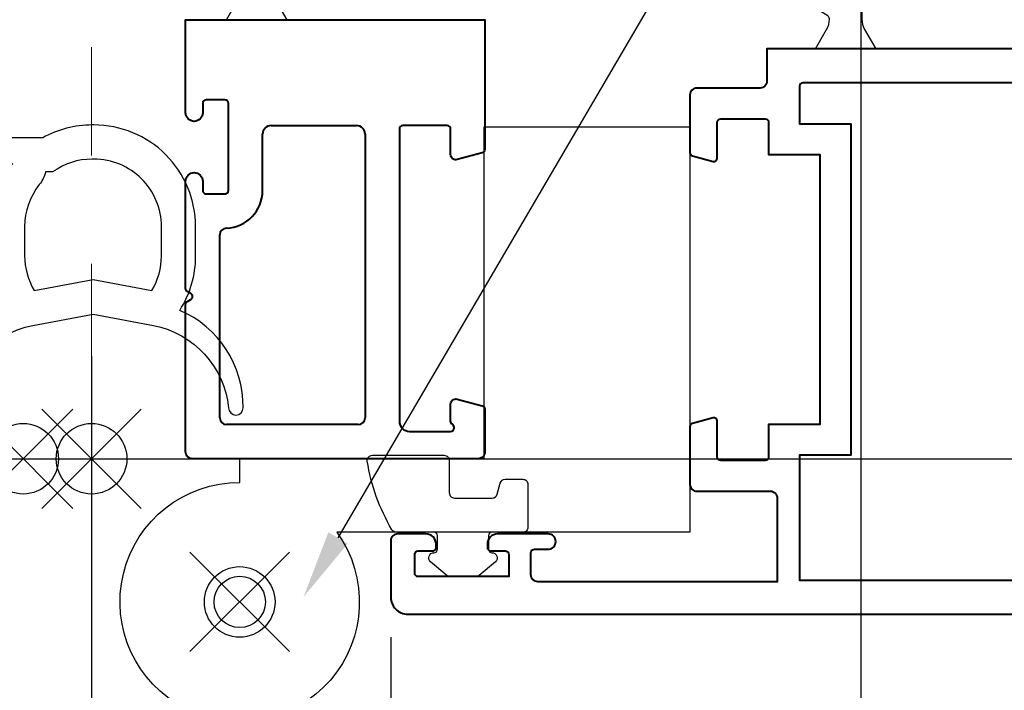
# Model space of a CAD drawing. Units: millimetres. Extents: x -255 to 566, y -235 to 350.
# Drawn here: x -164 to -107, y -83 to -44 of the extents above; entities that cross this region are included whole.
import ezdxf
from ezdxf import colors
from ezdxf.entities.mleader import LeaderData, LeaderLine
from ezdxf.math import Vec2, Vec3

# ---------------------------------------------------------------- set-up
doc = ezdxf.new("R2010")
doc.units = ezdxf.units.MM
doc.linetypes.add('CENTER', pattern=[50.8, 31.75, -6.35, 6.35, -6.35])
doc.layers.get('Defpoints').update_dxf_attribs({"color": 5})
for name, color, linetype, lineweight in [('TCL02 thin', 1, 'Continuous', 9), ('TCL03 centre', 1, 'CENTER', 9), ('TCL06 text', 7, 'Continuous', 20), ('TCL07 dim', 7, 'Continuous', 20), ('TCL09 extrusion', 3, 'Continuous', 40), ('TCL10 parts', 2, 'Continuous', 30)]:
    doc.layers.add(name, color=color, linetype=linetype, lineweight=lineweight)
doc.layers.add('TCL11noPlot', color=5, linetype='Continuous', lineweight=30, plot=False)
doc.layers.add('TCL12 noPlot', color=5, linetype='Continuous', lineweight=30, plot=False)
doc.styles.get("Standard").update_dxf_attribs({"font": 'isocpeur.ttf'})
doc.dimstyles.new('1-2', dxfattribs={"dimtxt": 4, "dimasz": 3.95, "dimexe": 0, "dimexo": 4, "dimgap": 1, "dimtad": 1, "dimdec": 1, "dimrnd": 0.5, "dimdsep": 46, "dimtxsty": 'Standard', "dimcen": 2.5, "dimadec": 1, "dimazin": 3, "dimtfac": 1, "dimtdec": 1, "dimtmove": 0, "dimatfit": 3, "dimfxl": 1, "dimarcsym": 0})

# ---------------------------------------------------------------- blocks, each defined once
blk = doc.blocks.new('A$C1e187676')
at = {"layer": 'TCL10 parts'}
for points in [[(8.83, 16.982, -0.127567), (11.722, 16.232), (16.065, 16.232), (16.065, 17.882), (16.865, 17.882), (16.865, 13.082), (16.065, 13.082), (16.065, 14.732), (13.489, 14.732, -0.169367), (14.78, 11.032), (14.78, 9.322, -0.142428), (13.852, 6.131, -0.303391), (17.559, 0.425, -1), (16.707, 0.427, 0.329479), (12.31, 5.248), (8.78, 5.901), (5.25, 5.248, 0.329479), (0.852, 0.427, -1), (0, 0.425, -0.303391), (3.707, 6.131, -0.142428), (2.78, 9.322), (2.78, 11.032, -0.414214), (8.73, 16.982)], [(8.83, 14.982, -0.1579), (11.145, 14.232), (11.553, 14.232, 0.104988), (11.923, 13.488, -0.169367), (12.78, 11.032), (12.78, 9.322, -0.135257), (12.222, 7.298), (8.78, 7.935), (5.337, 7.298, -0.135257), (4.78, 9.322), (4.78, 11.032, -0.414214), (8.73, 14.982)]]:
    blk.add_lwpolyline(points, format="xyb", close=True, dxfattribs=at)
blk = doc.blocks.new('TB-MM4')
at = {"layer": 'TCL03 centre'}
blk.add_lwpolyline([(2769.216, 912.309), (2769.216, 748.509)], dxfattribs=at)
at = {"xscale": -1}
blk.add_blockref('A$C1e187676', (2778.082, 751.065), dxfattribs=at)
blk = doc.blocks.new('*D80')
at = {"layer": 'Defpoints', "color": 0}
for p in [(-160.105, -59.39), (-234.907, -86.203), (-160.105, -159.052)]:
    blk.add_point(p, dxfattribs=at)
at = {"layer": 'TCL07 dim', "color": 0, "lineweight": -2}
for p, q in [((-160.105, -63.39), (-160.105, -159.052)), ((-234.907, -159.052), (-164.055, -159.052))]:
    blk.add_line(p, q, dxfattribs=at)
at = {"layer": 'TCL07 dim', "color": 0}
blk.add_solid([(-164.055, -158.393), (-164.055, -159.71), (-160.105, -159.052)], dxfattribs=at)
at = {"layer": 'TCL07 dim', "color": 0, "insert": (-199.481, -156.05), "char_height": 4, "attachment_point": 5}
blk.add_mtext('MULLION CRS', dxfattribs=at)
blk = doc.blocks.new('_None')
blk = doc.blocks.new('*D81')
at = {"color": 0, "lineweight": -2}
for p, q in [((-115.105, -11.59), (-115.105, -149.052)), ((-160.105, -73.39), (-160.105, -149.052)), ((-156.155, -149.052), (-119.055, -149.052))]:
    blk.add_line(p, q, dxfattribs=at)
at = {"color": 0}
for points in [[(-156.155, -148.393), (-156.155, -149.71), (-160.105, -149.052)], [(-119.055, -148.393), (-119.055, -149.71), (-115.105, -149.052)]]:
    blk.add_solid(points, dxfattribs=at)
at = {"layer": 'Defpoints', "color": 0}
for p in [(-115.105, -7.59), (-160.105, -69.39), (-115.105, -149.052)]:
    blk.add_point(p, dxfattribs=at)
at = {"color": 0, "insert": (-137.605, -146.052), "char_height": 4, "attachment_point": 5}
blk.add_mtext('45', dxfattribs=at)
blk = doc.blocks.new('*D83')
at = {"layer": 'Defpoints', "color": 0}
for p in [(-142.605, -77.49), (96.288, -77.49), (96.288, -139.052)]:
    blk.add_point(p, dxfattribs=at)
at = {"layer": 'TCL07 dim', "color": 0, "lineweight": -2}
for p, q in [((-142.605, -81.49), (-142.605, -139.052)), ((96.288, -81.49), (96.288, -139.052)), ((-138.655, -139.052), (92.338, -139.052))]:
    blk.add_line(p, q, dxfattribs=at)
at = {"layer": 'TCL07 dim', "color": 0}
for points in [[(-138.655, -138.393), (-138.655, -139.71), (-142.605, -139.052)], [(92.338, -138.393), (92.338, -139.71), (96.288, -139.052)]]:
    blk.add_solid(points, dxfattribs=at)
at = {"layer": 'TCL07 dim', "color": 0, "insert": (-23.158, -136.05), "char_height": 4, "attachment_point": 5}
blk.add_mtext('SASH FRAME', dxfattribs=at)
blk = doc.blocks.new('*D84')
at = {"layer": 'Defpoints', "color": 0}
for p in [(-160.105, -69.39), (-142.605, -75.84), (-142.605, -139.052)]:
    blk.add_point(p, dxfattribs=at)
at = {"layer": 'TCL07 dim', "color": 0, "lineweight": -2}
for p, q in [((-160.105, -73.39), (-160.105, -139.052)), ((-142.605, -79.84), (-142.605, -139.052)), ((-156.155, -139.052), (-146.555, -139.052))]:
    blk.add_line(p, q, dxfattribs=at)
at = {"layer": 'TCL07 dim', "color": 0}
for points in [[(-156.155, -138.393), (-156.155, -139.71), (-160.105, -139.052)], [(-146.555, -138.393), (-146.555, -139.71), (-142.605, -139.052)]]:
    blk.add_solid(points, dxfattribs=at)
at = {"layer": 'TCL07 dim', "color": 0, "insert": (-151.355, -136.052), "char_height": 4, "attachment_point": 5}
blk.add_mtext('17.5', dxfattribs=at)
blk = doc.blocks.new('*D85')
at = {"layer": 'Defpoints', "color": 0}
for p in [(-160.105, -69.39), (113.788, -69.39), (-160.105, -159.052)]:
    blk.add_point(p, dxfattribs=at)
at = {"layer": 'TCL07 dim', "color": 0, "lineweight": -2}
for p, q in [((113.788, -73.39), (113.788, -159.052)), ((109.838, -159.052), (-160.105, -159.052))]:
    blk.add_line(p, q, dxfattribs=at)
at = {"layer": 'TCL07 dim', "color": 0}
blk.add_solid([(109.838, -158.393), (109.838, -159.71), (113.788, -159.052)], dxfattribs=at)
at = {"layer": 'TCL07 dim', "color": 0, "insert": (-25.133, -156.05), "char_height": 4, "attachment_point": 5}
blk.add_mtext('MULLION CRS', dxfattribs=at)
blk = doc.blocks.new('*D90')
at = {"layer": 'Defpoints', "color": 0}
for p in [(-115.105, -7.59), (68.788, -7.59), (-115.105, -149.052)]:
    blk.add_point(p, dxfattribs=at)
at = {"layer": 'TCL07 dim', "color": 0, "lineweight": -2}
for p, q in [((-115.105, -11.59), (-115.105, -149.052)), ((68.788, -11.59), (68.788, -149.052)), ((64.838, -149.052), (-111.155, -149.052))]:
    blk.add_line(p, q, dxfattribs=at)
at = {"layer": 'TCL07 dim', "color": 0}
for points in [[(-111.155, -148.393), (-111.155, -149.71), (-115.105, -149.052)], [(64.838, -148.393), (64.838, -149.71), (68.788, -149.052)]]:
    blk.add_solid(points, dxfattribs=at)
at = {"layer": 'TCL07 dim', "color": 0, "insert": (-23.158, -146.052), "char_height": 4, "attachment_point": 5}
blk.add_mtext('DAYLIGHT', dxfattribs=at)
blk = doc.blocks.new('A$Ccddaf949')
for p, q in [((5, 19.5), (10, 19.5)), ((4.5, 15.7), (4.5, 19)), ((10.5, 19), (10.5, 2.4)), ((2, 2.4), (2, 13.102)), ((10.1, 2), (2.4, 2))]:
    blk.add_line(p, q)
blk.add_lwpolyline([(17.352, 17.905), (15.878, 17.51, -0.493142), (15.5, 17.8), (15.5, 19.3, 0.414214), (15.3, 19.5), (12.7, 19.5, 0.414214), (12.5, 19.3), (12.5, 2.2, 0.414214), (13.1, 1.6), (15.5, 1.6, 0.414214), (15.7, 1.8), (15.7, 1.845, 0.267949), (15.6, 2.018, -0.267949), (15.5, 2.192), (15.5, 3.2, -0.493142), (15.878, 3.49), (17.352, 3.095, -0.339458), (17.5, 2.902), (17.5, 0.4, -0.414214), (17.1, 0), (0.4, 0, -0.414214), (0, 0.4), (0, 9.038, -0.267949), (0.1, 9.211), (0.3, 9.327, 0.57735), (0.3, 9.673), (0.1, 9.789, -0.267949), (0, 9.962), (0, 16.25, -1), (1, 16.25), (1, 15.7, 0.414214), (1.2, 15.5), (2.3, 15.5, 0.414214), (2.5, 15.7), (2.5, 20.8, 0.414214), (2.3, 21), (1.2, 21, 0.414214), (1, 20.8), (1, 20.25, -1), (0, 20.25), (0, 25.7), (17.5, 25.7), (17.5, 18.098, -0.339458)], format="xyb", close=True)
for centre, radius, start, end in [((5, 19), 0.5, 90, 180), ((10, 19), 0.5, 0, 90), ((2.3, 15.7), 2.2, 272.20423, 0), ((2.4, 13.102), 0.4, 92.20423, 180), ((2.4, 2.4), 0.4, 180, 270), ((10.1, 2.4), 0.4, 270, 0)]:
    blk.add_arc(centre, radius, start, end)
blk = doc.blocks.new('set-outX')
for p, q in [((4194.334, -2092.223), (4200.153, -2086.405)), ((4200.153, -2092.223), (4194.334, -2086.405))]:
    blk.add_line(p, q)
blk.add_circle((4197.243, -2089.314), 2.065)
blk = doc.blocks.new('*U4')
at = {"color": 2}
blk.add_lwpolyline([(2.75, 17.75), (2.75, 17.776, 0.131652), (2.589, 18.376), (1.94, 19.5), (5.46, 19.5), (4.811, 18.376, 0.131652), (4.65, 17.776), (4.65, 16.752, -0.258618), (4.509, 16.498), (2.135, 15.014, 0.258618), (1.9, 14.59), (1.9, 4.91, 0.258618), (2.135, 4.486), (4.509, 3.002, -0.258618), (4.65, 2.748), (4.65, 1.724, 0.131652), (4.811, 1.124), (5.46, 0), (1.94, 0), (2.589, 1.124, 0.131652), (2.75, 1.724), (2.75, 1.75, 0.258618), (2.656, 1.92), (0.235, 3.432, -0.258618), (0, 3.856), (0, 15.644, -0.258618), (0.235, 16.068), (2.656, 17.58, 0.258618)], format="xyb", close=True, dxfattribs=at)
blk = doc.blocks.new('TB-MF4')
at = {"layer": 'TCL02 thin'}
blk.add_lwpolyline([(2617.824, 748.509), (2670.124, 748.509)], dxfattribs=at)
at = {"rotation": 1.03848193199e-05}
blk.add_blockref('*U4', (2601.177, 774.209), dxfattribs=at)
at = {"layer": 'TCL09 extrusion'}
blk.add_blockref('A$Ccddaf949', (2600.724, 748.509), dxfattribs=at)
at = {"layer": 'TCL11noPlot'}
blk.add_blockref('set-outX', (-1602.02, 2837.823), dxfattribs=at)
blk = doc.blocks.new('*U70')
at = {"layer": 'TCL11noPlot', "rotation": 270}
blk.add_blockref('set-outX', (2092.223, 4267.053), dxfattribs=at)
blk = doc.blocks.new('TB HingeSash')
at = {"layer": 'TCL10 parts'}
blk.add_lwpolyline([(14.353, -4.3, -4.137447), (8.665, -1.38), (8.665, 0.02), (22.965, 0.02), (22.965, 19.42), (35, 19.42), (35, -4.3)], format="xyb", close=True, dxfattribs=at)
blk.add_circle((8.665, -8.38), 1.5, dxfattribs=at)
blk.add_blockref('*U70', (5.755, -78.19))
at = {"layer": 'TCL11noPlot'}
blk.add_blockref('set-outX', (-4197.243, 2089.314), dxfattribs=at)
blk = doc.blocks.new('*U76')
at = {"color": 2}
blk.add_lwpolyline([(2.739, 16.245), (2.739, 16.27, 0.131652), (2.578, 16.87), (1.929, 17.995), (5.449, 17.995), (4.8, 16.87, 0.131652), (4.639, 16.27), (4.639, 15.247, -0.258618), (4.498, 14.992), (2.124, 13.509, 0.258618), (1.889, 13.085), (1.9, 4.91, 0.258618), (2.135, 4.486), (4.509, 3.002, -0.258618), (4.65, 2.748), (4.65, 1.724, 0.131652), (4.811, 1.124), (5.46, 0), (1.94, 0), (2.589, 1.124, 0.131652), (2.75, 1.724), (2.75, 1.75, 0.258618), (2.656, 1.92), (0.235, 3.432, -0.258618), (0, 3.856), (-0.011, 14.138, -0.258618), (0.224, 14.562), (2.645, 16.075, 0.258618)], format="xyb", close=True, dxfattribs=at)
blk = doc.blocks.new('TB-V')
at = {"layer": 'TCL09 extrusion'}
for points in [[(3169.584, 797.488), (3123.584, 797.488), (3123.584, 795.588, -0.414214), (3123.184, 795.188), (3119.484, 795.188, 0.414214), (3119.084, 794.788), (3119.084, 791.409, 0.339454), (3119.232, 791.216), (3120.432, 790.895, 0.493145), (3120.684, 791.088), (3120.684, 793.188, -0.414214), (3120.884, 793.388), (3123.484, 793.388, -0.414214), (3123.684, 793.188), (3123.684, 791.288), (3126.684, 791.288), (3126.684, 775.488), (3123.684, 775.488), (3123.684, 773.588, -0.414214), (3123.484, 773.388), (3120.884, 773.388, -0.414214), (3120.684, 773.588), (3120.684, 775.688, 0.493145), (3120.432, 775.881), (3119.232, 775.559, 0.339454), (3119.084, 775.366), (3119.084, 771.988, 0.414214), (3119.484, 771.588), (3123.784, 771.588, -0.414214), (3124.184, 771.188), (3124.184, 766.288), (3110.184, 766.288, -0.414214), (3109.784, 766.688), (3109.784, 767.988, -0.414214), (3109.984, 768.188), (3110.784, 768.188, 1), (3110.784, 769.088), (3107.834, 769.088, 0.414214), (3107.234, 768.488), (3107.234, 768.288, 0.414214), (3107.434, 768.088), (3108.284, 768.088, -0.414214), (3108.484, 767.888), (3108.484, 766.588), (3103.184, 766.588, -0.414214), (3102.984, 766.788), (3102.984, 767.888, -0.414214), (3103.184, 768.088), (3104.034, 768.088, 0.414214), (3104.234, 768.288), (3104.234, 768.488, 0.414214), (3103.634, 769.088), (3101.984, 769.088, 0.414214), (3101.584, 768.688), (3101.584, 765.388, 0.414214), (3102.584, 764.388), (3169.184, 764.388, 0.414214)], [(3125.484, 795.288), (3125.484, 793.088), (3128.484, 793.088), (3128.484, 773.688), (3125.484, 773.688), (3125.484, 766.388), (3162.184, 766.388, 0.414214), (3162.584, 766.788), (3162.584, 785.888), (3165.684, 785.888, 0.414214), (3166.084, 786.288), (3166.084, 795.488), (3125.684, 795.488)]]:
    blk.add_lwpolyline(points, format="xyb", dxfattribs=at)
blk.add_arc((3125.684, 795.288), 0.2, 90, 180, dxfattribs=at)
at = {"layer": 'TCL10 parts'}
blk.add_lwpolyline([(3101.911, 769.188, -0.264422), (3101.654, 769.334, -0.096292), (3100.21, 773.354, -0.447294), (3100.508, 773.688), (3104.708, 773.688, -0.414214), (3105.008, 773.388), (3105.008, 771.488, 0.414214), (3105.308, 771.188), (3107.522, 771.188, 0.338601), (3107.811, 771.409), (3107.99, 772.066, -0.338601), (3108.279, 772.288), (3109.308, 772.288, -0.414214), (3109.608, 771.988), (3109.608, 769.488, -0.414214), (3109.308, 769.188), (3107.508, 769.188, 0.414214), (3107.308, 768.988), (3107.308, 768.188, 0.414214), (3107.508, 767.988, -0.697745), (3107.702, 767.459), (3106.762, 766.659, -0.178033), (3106.567, 766.588), (3105.049, 766.588, -0.178033), (3104.854, 766.659), (3103.914, 767.459, -0.697745), (3104.108, 767.988, 0.414214), (3104.308, 768.188), (3104.308, 768.988, 0.414214), (3104.108, 769.188)], format="xyb", close=True, dxfattribs=at)
at = {"rotation": 1.03848193199e-05}
blk.add_blockref('*U76', (3124.488, 797.488), dxfattribs=at)
at = {"layer": 'TCL11noPlot'}
blk.add_blockref('set-outX', (-1113.159, 2862.801), dxfattribs=at)
blk = doc.blocks.new('TB34mm')
at = {"layer": 'TCL11noPlot'}
for p in [(65.567, 3028), (65.567, 3024)]:
    blk.add_blockref('set-outX', p, dxfattribs=at)

msp = doc.modelspace()

# ---------------------------------------------------------------- linework, layer by layer
at = {"layer": 'TCL02 thin'}
msp.add_lwpolyline([(-137.505, -69.39), (91.188, -69.39)], dxfattribs=at)
at = {"layer": 'TCL12 noPlot'}
msp.add_lwpolyline([(-245.068, -69.39), (476.297, -69.39)], dxfattribs=at)

# ---------------------------------------------------------------- block references
for name, p in [('TB-MM4', (-2929.321, -817.899)), ('TB-MF4', (-2755.328, -817.899)), ('TB HingeSash', (-160.105, -69.39))]:
    msp.add_blockref(name, p)
at = {"layer": 'TCL10 parts', "rotation": 90.00000000000003}
msp.add_blockref('TB34mm', (774.581, -4332.2), dxfattribs=at)
at = {"layer": 'TCL10 parts'}
msp.add_blockref('TB-V', (-3244.189, -842.877), dxfattribs=at)

# ---------------------------------------------------------------- dimensions: what is measured, and where the dimension line sits
dim = msp.add_linear_dim(base=(-115.105, -149.052), p1=(-160.105, -69.39), p2=(-115.105, -7.59), dimstyle='1-2', override={"dimscale": 1, "dimlfac": 1})
dim.commit()
dim.dimension.update_dxf_attribs({"geometry": '*D81', "text_midpoint": (-137.605, -146.052)})
at = {"layer": 'TCL07 dim'}
for base, p1, p2, text, override, picture, middle in [((-115.105, -149.052), (68.788, -7.59), (-115.105, -7.59), 'DAYLIGHT', {"dimscale": 1, "dimlfac": 1}, '*D90', (-23.158, -146.052)), ((-160.105, -159.052), (-234.907, -86.203), (-160.105, -59.39), 'MULLION CRS', {"dimscale": 1, "dimlfac": 1, "dimblk1": 'None', "dimsah": 1, "dimse1": 1, "dimse2": 0}, '*D80', (-199.481, -156.05)), ((-160.105, -159.052), (113.788, -69.39), (-160.105, -69.39), 'MULLION CRS', {"dimscale": 1, "dimlfac": 1, "dimblk2": 'None', "dimsah": 1, "dimse2": 1}, '*D85', (-25.133, -156.05)), ((96.288, -139.052), (-142.605, -77.49), (96.288, -77.49), 'SASH FRAME', {"dimscale": 1, "dimlfac": 1}, '*D83', (-23.158, -136.05))]:
    dim = msp.add_linear_dim(base=base, p1=p1, p2=p2, text=text, dimstyle='1-2', override=override, dxfattribs=at)
    dim.commit()
    dim.dimension.update_dxf_attribs({"geometry": picture, "text_midpoint": middle})
dim = msp.add_linear_dim(base=(-142.605, -139.052), p1=(-160.105, -69.39), p2=(-142.605, -75.84), dimstyle='1-2', override={"dimscale": 1, "dimlfac": 1}, dxfattribs=at)
dim.commit()
dim.dimension.update_dxf_attribs({"geometry": '*D84', "text_midpoint": (-151.355, -136.052)})

# ---------------------------------------------------------------- leaders
at = {"layer": 'TCL06 text'}
ml = msp.add_multileader_mtext('Standard', dxfattribs=at)
ml.set_content('\\A1;HINGE', color=256)
ml.set_leader_properties()
ml.build(insert=Vec2(0, 0))
ctx = ml.context
ctx.base_point, ctx.plane_origin = Vec3(-99.413, -1.959), Vec3(-273.638, -99.045)
notes = []
notes.append((ctx, [(0, (1, 1, 0), (-103.533, -1.959), (1, 0), 4.12, [(0, [(-147.708, -77.479)], 0, [])])]))
ctx.mtext.insert, ctx.mtext.width, ctx.mtext.defined_height, ctx.mtext.flow_direction = Vec3(-97.413, 0.041), 100.37169, 10.519, 5
for ctx, leaders in notes:
    for number, flags, end, landing, length, lines in leaders:
        leader = LeaderData()
        leader.index, (leader.has_last_leader_line, leader.has_dogleg_vector, leader.attachment_direction) = number, flags
        leader.last_leader_point, leader.dogleg_vector, leader.dogleg_length = Vec3(end), Vec3(landing), length
        for number, points, colour, breaks in lines:
            line = LeaderLine()
            line.index, line.vertices, line.color, line.breaks = number, Vec3.list(points), colors.encode_raw_color(colour), breaks
            leader.lines.append(line)
        ctx.leaders.append(leader)

doc.saveas('drawing.dxf')
